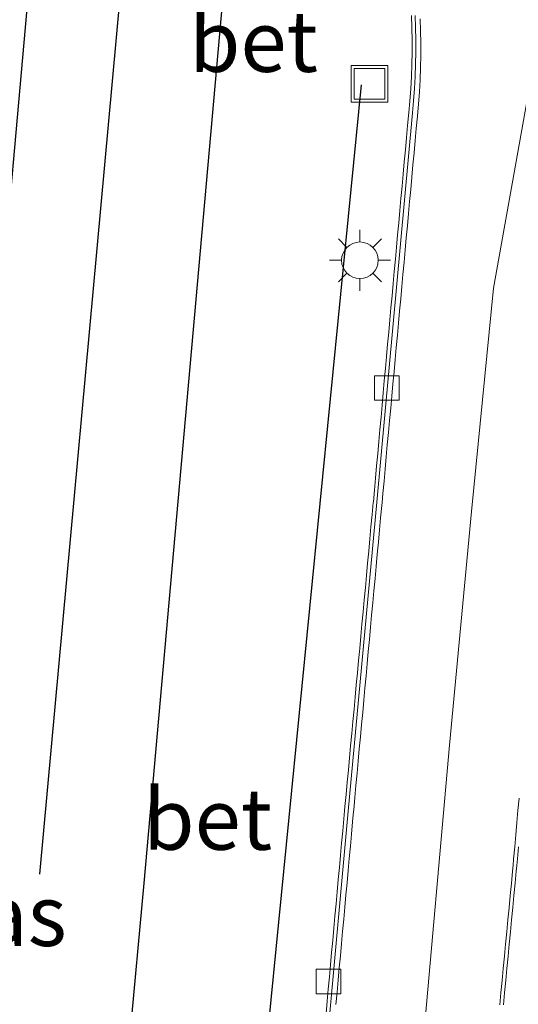
# Model space of a CAD drawing. Units: metres. Extents: x 130117 to 136614, y 537500 to 543750.
# Drawn here: x 130358 to 130378, y 541159 to 541200 of the extents above; entities that cross this region are included whole.
import ezdxf
from ezdxf.enums import TextEntityAlignment as Align

# ---------------------------------------------------------------- set-up
doc = ezdxf.new("R2010")
doc.units = ezdxf.units.M
doc.layers.get('0').update_dxf_attribs({"lineweight": 25})
doc.layers.add('B-ME-GR-BOMENRIJ-L-B1', color=10, linetype='Continuous')
for name, color, linetype, lineweight in [('B-ME-IE-GRASLAND-GV-B6', 93, 'Continuous', 18), ('B-ME-IE-INRICHTINGSELEMENT-S-B1', 253, 'Continuous', 18), ('B-ME-IE-MEUBILAIR_WEGMEUBILAIR-LICHTMAST-S-B1', 8, 'Continuous', 18), ('B-ME-VH-VERH_SOORT-BETON-OVERIG-GV-B6', 8, 'IE-TERREINAFSCHEIDING-NATUURLIJK-HOUTWAL', 18), ('B-ME-VH-VERH_SOORT-BITUMEN-GV-B6', 8, 'IE-TERREINAFSCHEIDING-NATUURLIJK-HOUTWAL', 18), ('B-ME-VV-KOLK-S-B1', 8, 'Continuous', 18), ('B-ME-VW-MARKERING-STREEP-015-L-B1', 7, 'Continuous', 18)]:
    doc.layers.add(name, color=color, linetype=linetype, lineweight=lineweight)
doc.styles.add('NLCS-ISO', font='NLCS-ISO.TTF')
doc.linetypes.add('IE-TERREINAFSCHEIDING-NATUURLIJK-HOUTWAL', pattern='A,7,-1.5,[67,NLCS.SHX,S=0.75,R=45,X=0,Y=0],-1.5,7,-1.5,[70,NLCS.SHX,S=0.75,R=0,X=0,Y=0],-1.5', length=20)

# ---------------------------------------------------------------- blocks, each defined once
blk = doc.blocks.new('lantaarnpaal')
for p, q in [((0, 0.75), (0, 1.25)), ((-0.884, 0.884), (-0.53, 0.53)), ((0.53, 0.53), (0.884, 0.884)), ((-0.75, 0), (-1.25, 0)), ((0.75, 0), (1.25, 0)), ((-0.53, -0.53), (-0.884, -0.884)), ((0, -0.75), (0, -1.25)), ((0.53, -0.53), (0.884, -0.884))]:
    blk.add_line(p, q)
blk.add_circle((0, 0), 0.75)
blk = doc.blocks.new('kolk')
blk.add_lwpolyline([(-0.5, -0.5), (0.5, -0.5), (0.5, 0.5), (-0.5, 0.5)], close=True)
blk = doc.blocks.new('put')
for p, q in [((0.75, 0.75), (-0.75, 0.75)), ((-0.75, 0.75), (-0.75, -0.75)), ((0.75, -0.75), (0.75, 0.75)), ((-0.75, -0.75), (0.75, -0.75))]:
    blk.add_line(p, q)
blk.add_lwpolyline([(-0.625, 0.625), (0.625, 0.625), (0.625, -0.625), (-0.625, -0.625)], close=True)

msp = doc.modelspace()

# ---------------------------------------------------------------- linework, layer by layer
at = {"layer": 'B-ME-GR-BOMENRIJ-L-B1'}
for p, q in [((130358.916, 541164.676, -4.243), (130363.291, 541212.561, -4.269)), ((130359.145, 541208.699, -4.299), (130355.603, 541168.996, -4.388)), ((130372.06, 541196.99, -4.26), (130365.961, 541135.284, -4.175))]:
    msp.add_line(p, q, dxfattribs=at)
msp.add_polyline3d([(130358.489, 541113.445, -4.388), (130363.178, 541164.309, -4.346), (130366.94, 541206.592, -4.294)], dxfattribs=at)
at = {"layer": 'B-ME-IE-GRASLAND-GV-B6'}
msp.add_polyline3d([(130374.113, 541199.824, -4.069), (130374.132, 541199.325, -4.074), (130374.14, 541198.825, -4.08), (130374.141, 541198.325, -4.085), (130374.132, 541197.825, -4.09), (130374.112, 541197.325, -4.095), (130374.084, 541196.826, -4.1), (130374.046, 541196.327, -4.105), (130374.001, 541195.855, -4.11), (130373.953, 541195.332, -4.11), (130373.908, 541194.834, -4.11), (130373.863, 541194.336, -4.11), (130373.818, 541193.838, -4.11), (130373.773, 541193.339, -4.11), (130373.727, 541192.842, -4.11), (130373.682, 541192.344, -4.11), (130373.637, 541191.846, -4.111), (130373.593, 541191.348, -4.111), (130373.546, 541190.849, -4.111), (130373.501, 541190.352, -4.111), (130373.456, 541189.854, -4.111), (130373.411, 541189.356, -4.111), (130373.365, 541188.858, -4.111), (130373.32, 541188.359, -4.111), (130373.275, 541187.863, -4.111), (130373.23, 541187.365, -4.111), (130373.184, 541186.867, -4.111), (130373.139, 541186.369, -4.111), (130373.094, 541185.871, -4.111), (130373.049, 541185.373, -4.111), (130373.003, 541184.875, -4.111), (130372.958, 541184.377, -4.111), (130372.913, 541183.879, -4.112), (130372.868, 541183.381, -4.112), (130372.823, 541182.883, -4.112), (130372.778, 541182.385, -4.112), (130372.732, 541181.887, -4.112), (130372.687, 541181.389, -4.112), (130372.642, 541180.891, -4.112), (130372.596, 541180.393, -4.112), (130372.554, 541179.927, -4.112), (130372.551, 541179.895, -4.112), (130372.505, 541179.397, -4.113), (130372.458, 541178.9, -4.114), (130372.412, 541178.402, -4.115), (130372.366, 541177.904, -4.116), (130372.32, 541177.406, -4.117), (130372.273, 541176.908, -4.117), (130372.227, 541176.41, -4.118), (130372.181, 541175.913, -4.119), (130372.134, 541175.416, -4.12), (130372.088, 541174.917, -4.121), (130372.042, 541174.419, -4.122), (130371.996, 541173.921, -4.123), (130371.949, 541173.423, -4.124), (130371.904, 541172.926, -4.125), (130371.857, 541172.428, -4.126), (130371.81, 541171.93, -4.127), (130371.764, 541171.432, -4.127), (130371.718, 541170.934, -4.128), (130371.671, 541170.436, -4.129), (130371.625, 541169.938, -4.13), (130371.579, 541169.44, -4.131), (130371.533, 541168.943, -4.132), (130371.486, 541168.445, -4.133), (130371.44, 541167.947, -4.134), (130371.393, 541167.449, -4.135), (130371.378, 541167.28, -4.135), (130371.348, 541166.951, -4.136), (130371.303, 541166.453, -4.137), (130371.257, 541165.955, -4.138), (130371.212, 541165.457, -4.14), (130371.166, 541164.959, -4.141), (130371.121, 541164.461, -4.142), (130371.075, 541163.964, -4.144), (130371.029, 541163.466, -4.145), (130370.984, 541162.968, -4.146), (130370.939, 541162.47, -4.148), (130370.893, 541161.972, -4.149), (130370.848, 541161.474, -4.15), (130370.802, 541160.976, -4.151), (130370.757, 541160.478, -4.153), (130370.711, 541159.98, -4.154), (130370.665, 541159.482, -4.155), (130370.621, 541158.984, -4.157)], dxfattribs=at)
at = {"layer": 'B-ME-VH-VERH_SOORT-BETON-OVERIG-GV-B6'}
for points in [[(130370.308, 541153.897, -4.235), (130371.527, 541167.266, -4.135), (130372.703, 541179.913, -4.112), (130374.15, 541195.841, -4.11), (130374.197, 541196.337, -4.105), (130374.235, 541196.836, -4.1), (130374.263, 541197.335, -4.095), (130374.282, 541197.835, -4.09), (130374.292, 541198.335, -4.085), (130374.292, 541198.835, -4.079), (130374.282, 541199.335, -4.074), (130374.263, 541199.833, -4.069)], [(130374.263, 541199.833, -4.069), (130374.282, 541199.335, -4.074), (130374.292, 541198.835, -4.079), (130374.292, 541198.335, -4.085), (130374.282, 541197.835, -4.09), (130374.263, 541197.335, -4.095), (130374.235, 541196.836, -4.1), (130374.197, 541196.337, -4.105), (130374.15, 541195.841, -4.11), (130372.703, 541179.913, -4.112), (130371.527, 541167.266, -4.135), (130370.308, 541153.897, -4.235)], [(130370.621, 541158.984, -4.157), (130370.665, 541159.482, -4.155), (130370.711, 541159.98, -4.154), (130370.757, 541160.478, -4.153), (130370.802, 541160.976, -4.151), (130370.848, 541161.474, -4.15), (130370.893, 541161.972, -4.149), (130370.939, 541162.47, -4.148), (130370.984, 541162.968, -4.146), (130371.029, 541163.466, -4.145), (130371.075, 541163.964, -4.144), (130371.121, 541164.461, -4.142), (130371.166, 541164.959, -4.141), (130371.212, 541165.457, -4.14), (130371.257, 541165.955, -4.138), (130371.303, 541166.453, -4.137), (130371.348, 541166.951, -4.136), (130371.378, 541167.28, -4.135), (130371.393, 541167.449, -4.135), (130371.44, 541167.947, -4.134), (130371.486, 541168.445, -4.133), (130371.533, 541168.943, -4.132), (130371.579, 541169.44, -4.131), (130371.625, 541169.938, -4.13), (130371.671, 541170.436, -4.129), (130371.718, 541170.934, -4.128), (130371.764, 541171.432, -4.127), (130371.81, 541171.93, -4.127), (130371.857, 541172.428, -4.126), (130371.904, 541172.926, -4.125), (130371.949, 541173.423, -4.124), (130371.996, 541173.921, -4.123), (130372.042, 541174.419, -4.122), (130372.088, 541174.917, -4.121), (130372.134, 541175.416, -4.12), (130372.181, 541175.913, -4.119), (130372.227, 541176.41, -4.118), (130372.273, 541176.908, -4.117), (130372.32, 541177.406, -4.117), (130372.366, 541177.904, -4.116), (130372.412, 541178.402, -4.115), (130372.458, 541178.9, -4.114), (130372.505, 541179.397, -4.113), (130372.551, 541179.895, -4.112), (130372.554, 541179.927, -4.112), (130372.596, 541180.393, -4.112), (130372.642, 541180.891, -4.112), (130372.687, 541181.389, -4.112), (130372.732, 541181.887, -4.112), (130372.778, 541182.385, -4.112), (130372.823, 541182.883, -4.112), (130372.868, 541183.381, -4.112), (130372.913, 541183.879, -4.112), (130372.958, 541184.377, -4.111), (130373.003, 541184.875, -4.111), (130373.049, 541185.373, -4.111), (130373.094, 541185.871, -4.111), (130373.139, 541186.369, -4.111), (130373.184, 541186.867, -4.111), (130373.23, 541187.365, -4.111), (130373.275, 541187.863, -4.111), (130373.32, 541188.359, -4.111), (130373.365, 541188.858, -4.111), (130373.411, 541189.356, -4.111), (130373.456, 541189.854, -4.111), (130373.501, 541190.352, -4.111), (130373.546, 541190.849, -4.111), (130373.593, 541191.348, -4.111), (130373.637, 541191.846, -4.111), (130373.682, 541192.344, -4.11), (130373.727, 541192.842, -4.11), (130373.773, 541193.339, -4.11), (130373.818, 541193.838, -4.11), (130373.863, 541194.336, -4.11), (130373.908, 541194.834, -4.11), (130373.953, 541195.332, -4.11), (130374.001, 541195.855, -4.11), (130374.046, 541196.327, -4.105), (130374.084, 541196.826, -4.1), (130374.112, 541197.325, -4.095), (130374.132, 541197.825, -4.09), (130374.141, 541198.325, -4.085), (130374.14, 541198.825, -4.08), (130374.132, 541199.325, -4.074), (130374.113, 541199.824, -4.069)], [(130374.467, 541199.697, -4.17), (130374.483, 541199.197, -4.172), (130374.492, 541198.697, -4.174), (130374.492, 541198.197, -4.177), (130374.483, 541197.697, -4.179), (130374.464, 541197.199, -4.181), (130374.438, 541196.699, -4.183), (130374.401, 541196.2, -4.186), (130374.374, 541195.887, -4.187), (130374.357, 541195.702, -4.187), (130374.311, 541195.204, -4.188), (130374.266, 541194.706, -4.188), (130374.22, 541194.208, -4.189), (130374.174, 541193.71, -4.189), (130374.129, 541193.212, -4.19), (130374.084, 541192.713, -4.191), (130374.038, 541192.216, -4.191), (130373.993, 541191.718, -4.192), (130373.947, 541191.221, -4.192), (130373.902, 541190.723, -4.193), (130373.856, 541190.225, -4.193), (130373.81, 541189.727, -4.194), (130373.765, 541189.229, -4.194), (130373.719, 541188.731, -4.195), (130373.674, 541188.233, -4.196), (130373.628, 541187.735, -4.196), (130373.583, 541187.237, -4.197), (130373.537, 541186.739, -4.197), (130373.492, 541186.241, -4.198), (130373.446, 541185.743, -4.198), (130373.401, 541185.245, -4.199), (130373.355, 541184.748, -4.2), (130373.309, 541184.25, -4.2), (130373.264, 541183.752, -4.201), (130373.218, 541183.254, -4.201), (130373.173, 541182.756, -4.202), (130373.126, 541182.258, -4.202), (130373.082, 541181.76, -4.203), (130373.036, 541181.262, -4.203), (130372.991, 541180.764, -4.204), (130372.945, 541180.266, -4.205), (130372.911, 541179.894, -4.205), (130372.899, 541179.768, -4.205), (130372.853, 541179.27, -4.206), (130372.808, 541178.773, -4.206), (130372.762, 541178.275, -4.206), (130372.716, 541177.777, -4.207), (130372.67, 541177.28, -4.207), (130372.624, 541176.781, -4.208), (130372.578, 541176.283, -4.208), (130372.532, 541175.785, -4.209), (130372.485, 541175.287, -4.209), (130372.44, 541174.79, -4.209), (130372.394, 541174.292, -4.21), (130372.348, 541173.794, -4.21), (130372.302, 541173.296, -4.211), (130372.256, 541172.798, -4.211), (130372.21, 541172.3, -4.212), (130372.164, 541171.802, -4.212), (130372.118, 541171.304, -4.212), (130372.072, 541170.806, -4.213), (130372.026, 541170.309, -4.213), (130371.98, 541169.811, -4.214), (130371.934, 541169.313, -4.214), (130371.888, 541168.815, -4.215), (130371.843, 541168.317, -4.215), (130371.797, 541167.819, -4.216), (130371.751, 541167.321, -4.216), (130371.744, 541167.249, -4.216), (130371.705, 541166.823, -4.217), (130371.66, 541166.325, -4.217), (130371.614, 541165.827, -4.218), (130371.568, 541165.33, -4.219), (130371.524, 541164.832, -4.219), (130371.478, 541164.334, -4.22), (130371.433, 541163.836, -4.221), (130371.387, 541163.338, -4.222), (130371.342, 541162.84, -4.222), (130371.297, 541162.342, -4.223), (130371.251, 541161.844, -4.224), (130371.206, 541161.346, -4.224), (130371.16, 541160.848, -4.225), (130371.115, 541160.35, -4.226), (130371.07, 541159.852, -4.227), (130371.024, 541159.354, -4.227)], [(130377.727, 541159.328, -4.025), (130377.774, 541159.826, -4.026), (130377.822, 541160.324, -4.026), (130377.869, 541160.821, -4.027), (130377.916, 541161.319, -4.027), (130377.964, 541161.817, -4.028), (130378.011, 541162.315, -4.028), (130378.058, 541162.812, -4.029), (130378.107, 541163.31, -4.029), (130378.153, 541163.808, -4.03), (130378.2, 541164.306, -4.03), (130378.248, 541164.803, -4.031), (130378.271, 541165.049, -4.031), (130378.293, 541165.301, -4.031), (130378.338, 541165.799, -4.03), (130378.382, 541166.297, -4.029), (130378.426, 541166.796, -4.028), (130378.471, 541167.293, -4.027), (130378.515, 541167.791, -4.027)], [(130378.489, 541165.802, -4.03), (130378.444, 541165.304, -4.031), (130378.42, 541165.035, -4.031), (130378.399, 541164.806, -4.031), (130378.351, 541164.308, -4.03), (130378.304, 541163.811, -4.03), (130378.257, 541163.313, -4.029), (130378.209, 541162.815, -4.029), (130378.162, 541162.317, -4.028), (130378.115, 541161.82, -4.028), (130378.067, 541161.322, -4.027), (130378.02, 541160.824, -4.027), (130377.973, 541160.326, -4.026), (130377.925, 541159.829, -4.026), (130377.878, 541159.331, -4.025)]]:
    msp.add_polyline3d(points, dxfattribs=at)
at = {"layer": 'B-ME-VH-VERH_SOORT-BITUMEN-GV-B6'}
for points in [[(130371.024, 541159.354, -4.227), (130371.07, 541159.852, -4.227), (130371.115, 541160.35, -4.226), (130371.16, 541160.848, -4.225), (130371.206, 541161.346, -4.224), (130371.251, 541161.844, -4.224), (130371.297, 541162.342, -4.223), (130371.342, 541162.84, -4.222), (130371.387, 541163.338, -4.222), (130371.433, 541163.836, -4.221), (130371.478, 541164.334, -4.22), (130371.524, 541164.832, -4.219), (130371.568, 541165.33, -4.219), (130371.614, 541165.827, -4.218), (130371.66, 541166.325, -4.217), (130371.705, 541166.823, -4.217), (130371.744, 541167.249, -4.216), (130371.751, 541167.321, -4.216), (130371.797, 541167.819, -4.216), (130371.843, 541168.317, -4.215), (130371.888, 541168.815, -4.215), (130371.934, 541169.313, -4.214), (130371.98, 541169.811, -4.214), (130372.026, 541170.309, -4.213), (130372.072, 541170.806, -4.213), (130372.118, 541171.304, -4.212), (130372.164, 541171.802, -4.212), (130372.21, 541172.3, -4.212), (130372.256, 541172.798, -4.211), (130372.302, 541173.296, -4.211), (130372.348, 541173.794, -4.21), (130372.394, 541174.292, -4.21), (130372.44, 541174.79, -4.209), (130372.485, 541175.287, -4.209), (130372.532, 541175.785, -4.209), (130372.578, 541176.283, -4.208), (130372.624, 541176.781, -4.208), (130372.67, 541177.28, -4.207), (130372.716, 541177.777, -4.207), (130372.762, 541178.275, -4.206), (130372.808, 541178.773, -4.206), (130372.853, 541179.27, -4.206), (130372.899, 541179.768, -4.205), (130372.911, 541179.894, -4.205), (130372.945, 541180.266, -4.205), (130372.991, 541180.764, -4.204), (130373.036, 541181.262, -4.203), (130373.082, 541181.76, -4.203), (130373.126, 541182.258, -4.202), (130373.173, 541182.756, -4.202), (130373.218, 541183.254, -4.201), (130373.264, 541183.752, -4.201), (130373.309, 541184.25, -4.2), (130373.355, 541184.748, -4.2), (130373.401, 541185.245, -4.199), (130373.446, 541185.743, -4.198), (130373.492, 541186.241, -4.198), (130373.537, 541186.739, -4.197), (130373.583, 541187.237, -4.197), (130373.628, 541187.735, -4.196), (130373.674, 541188.233, -4.196), (130373.719, 541188.731, -4.195), (130373.765, 541189.229, -4.194), (130373.81, 541189.727, -4.194), (130373.856, 541190.225, -4.193), (130373.902, 541190.723, -4.193), (130373.947, 541191.221, -4.192), (130373.993, 541191.718, -4.192), (130374.038, 541192.216, -4.191), (130374.084, 541192.713, -4.191), (130374.129, 541193.212, -4.19), (130374.174, 541193.71, -4.189), (130374.22, 541194.208, -4.189), (130374.266, 541194.706, -4.188), (130374.311, 541195.204, -4.188), (130374.357, 541195.702, -4.187), (130374.374, 541195.887, -4.187), (130374.401, 541196.2, -4.186), (130374.438, 541196.699, -4.183), (130374.464, 541197.199, -4.181), (130374.483, 541197.697, -4.179), (130374.492, 541198.197, -4.177), (130374.492, 541198.697, -4.174), (130374.483, 541199.197, -4.172), (130374.467, 541199.697, -4.17)], [(130378.515, 541167.791, -4.027), (130378.471, 541167.293, -4.027), (130378.426, 541166.796, -4.028), (130378.382, 541166.297, -4.029), (130378.338, 541165.799, -4.03), (130378.293, 541165.301, -4.031), (130378.271, 541165.049, -4.031), (130378.248, 541164.803, -4.031), (130378.2, 541164.306, -4.03), (130378.153, 541163.808, -4.03), (130378.107, 541163.31, -4.029), (130378.058, 541162.812, -4.029), (130378.011, 541162.315, -4.028), (130377.964, 541161.817, -4.028), (130377.916, 541161.319, -4.027), (130377.869, 541160.821, -4.027), (130377.822, 541160.324, -4.026), (130377.774, 541159.826, -4.026), (130377.727, 541159.328, -4.025)], [(130377.878, 541159.331, -4.025), (130377.925, 541159.829, -4.026), (130377.973, 541160.326, -4.026), (130378.02, 541160.824, -4.027), (130378.067, 541161.322, -4.027), (130378.115, 541161.82, -4.028), (130378.162, 541162.317, -4.028), (130378.209, 541162.815, -4.029), (130378.257, 541163.313, -4.029), (130378.304, 541163.811, -4.03), (130378.351, 541164.308, -4.03), (130378.399, 541164.806, -4.031), (130378.42, 541165.035, -4.031), (130378.444, 541165.304, -4.031), (130378.489, 541165.802, -4.03)]]:
    msp.add_polyline3d(points, dxfattribs=at)
at = {"layer": 'B-ME-VW-MARKERING-STREEP-015-L-B1'}
msp.add_polyline3d([(130387.655, 541185.071, -4.063), (130382.399, 541193.838, -4.081), (130379.302, 541198.882, -4.079), (130377.464, 541188.671, -4.136), (130376.566, 541179.53, -4.14), (130375.67, 541169.966, -4.155), (130374.538, 541157.196, -4.149), (130374.432, 541153.36, -4.163), (130374.392, 541150.772, -4.163)], dxfattribs=at)

# ---------------------------------------------------------------- block references
at = {"layer": 'B-ME-IE-INRICHTINGSELEMENT-S-B1', "rotation": 90}
msp.add_blockref('put', (130372.394, 541197.031, -4.128), dxfattribs=at)
at = {"layer": 'B-ME-IE-MEUBILAIR_WEGMEUBILAIR-LICHTMAST-S-B1', "rotation": 90}
msp.add_blockref('lantaarnpaal', (130372.006, 541189.808, -4.141), dxfattribs=at)
at = {"layer": 'B-ME-VV-KOLK-S-B1', "rotation": 90}
for p in [(130373.106, 541184.583, -4.246), (130370.718, 541160.29, -4.755)]:
    msp.add_blockref('kolk', p, dxfattribs=at)

# ---------------------------------------------------------------- texts
at = {"layer": 'B-ME-IE-GRASLAND-GV-B6', "ltscale": 0.2, "style": 'NLCS-ISO'}
msp.add_text('gras', height=2.5, dxfattribs=at).set_placement((130356.6295, 541162.9927), align=Align.MIDDLE_CENTER)
at = {"layer": 'B-ME-VH-VERH_SOORT-BETON-OVERIG-GV-B6', "ltscale": 0.2, "style": 'NLCS-ISO'}
for p in [(130367.6485, 541198.7726), (130365.7734, 541166.932)]:
    msp.add_text('bet', height=2.5, dxfattribs=at).set_placement(p, align=Align.MIDDLE_CENTER)

doc.saveas('drawing.dxf')
